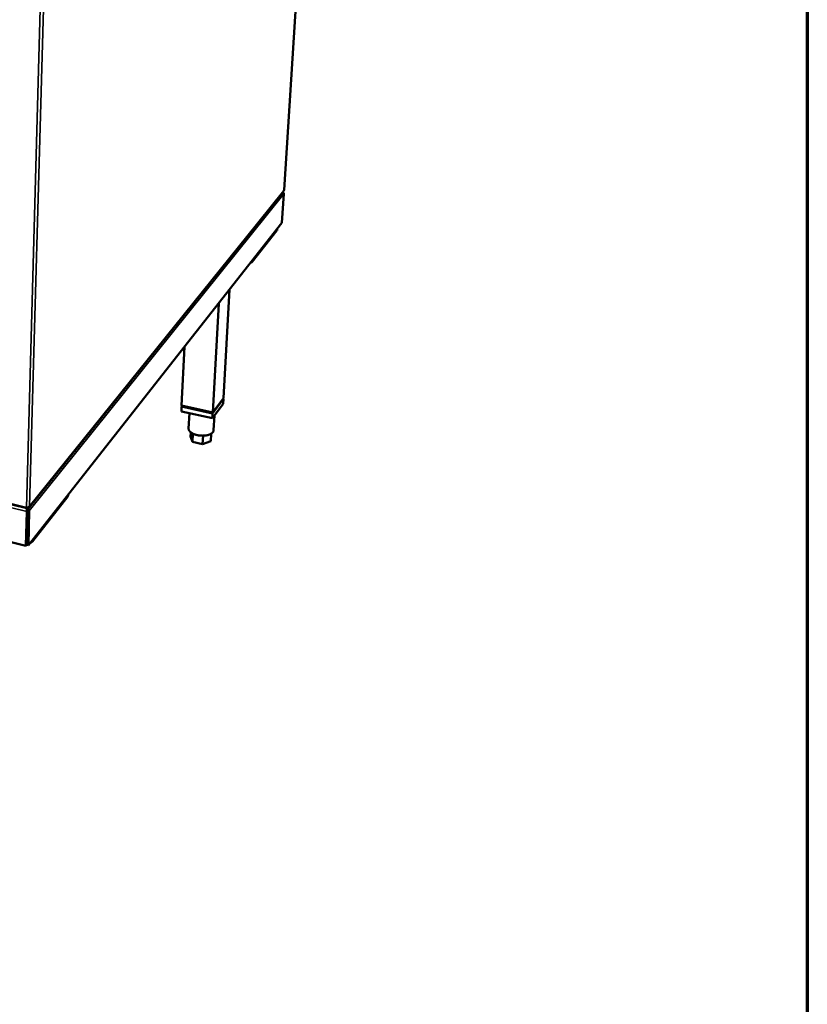
# Model space of a CAD drawing. Units: millimetres. Extents: x 65 to 5840, y 100 to 4100.
# Drawn here: x 5198 to 5840, y 2486 to 3290 of the extents above; entities that cross this region are included whole.
import ezdxf

# ---------------------------------------------------------------- set-up
doc = ezdxf.new("R2010")
doc.units = ezdxf.units.MM
doc.header["$LTSCALE"] = 20
for name, color, linetype, lineweight in [('Border (ISO)', 7, 'Continuous', 70), ('Visible (ISO)', 7, 'Continuous', 50), ('Visible Narrow (ISO)', 7, 'Continuous', 35)]:
    doc.layers.add(name, color=color, linetype=linetype, lineweight=lineweight)

# ---------------------------------------------------------------- blocks, each defined once
blk = doc.blocks.new('Borders Default Border')
at = {"layer": 'Border (ISO)', "flags": 128}
blk.add_lwpolyline([(5, 5), (5, 205), (292, 205), (292, 5), (5, 5)], dxfattribs=at)

msp = doc.modelspace()

# ---------------------------------------------------------------- linework, layer by layer
at = {"layer": 'Visible (ISO)'}
for p, q in [((5413.26, 3151.17), (5449.34, 3720.85)), ((5205.23, 2892.06), (5413.02, 3150.53)), ((5413.04, 3147.96), (5411.54, 3124.22)), ((5411.54, 3124.22), (5204.68, 2861.09)), ((5407.67, 3119.31), (5407.63, 3118.64)), ((5407.41, 3118.1), (5387.33, 3092.54)), ((5368.75, 3069.79), (5363.77, 2981.32)), ((5359.94, 3058.59), (5355.06, 2969.45)), ((5332.13, 3023.22), (5329.72, 2975.13)), ((5329.68, 2974.35), (5329.49, 2970.44)), ((5330.2, 2975.02), (5329.68, 2974.35)), ((5329.68, 2974.35), (5355.01, 2968.67)), ((5355.06, 2969.45), (5329.72, 2975.13)), ((5363.51, 2976.65), (5354.8, 2964.75)), ((5355.01, 2968.67), (5363.73, 2980.54)), ((5363.77, 2981.32), (5355.06, 2969.45)), ((5363.73, 2980.54), (5363.27, 2980.64)), ((5363.73, 2980.54), (5363.51, 2976.65)), ((5202.72, 2860.7), (4756.84, 2971.66)), ((5354.8, 2964.75), (5329.49, 2970.44)), ((5336.04, 2968.97), (5335.4, 2956.35)), ((5355.01, 2968.67), (5354.8, 2964.75)), ((5356.46, 2967.02), (5355.79, 2955)), ((5337.16, 2953.29), (5336.98, 2949.84)), ((5338.93, 2952.21), (5338.58, 2945.5)), ((5347.18, 2950.6), (5346.8, 2943.62)), ((5353.73, 2952.2), (5353.4, 2946.1)), ((5338.58, 2945.5), (5336.98, 2949.84)), ((5346.8, 2943.62), (5338.58, 2945.5)), ((5353.4, 2946.1), (5346.8, 2943.62)), ((5203.12, 2891.7), (5158.42, 2902.58)), ((5237.2, 2902.45), (5237.18, 2901.87)), ((5203.46, 2891.33), (5178.6, 2897.38)), ((5236.79, 2900.89), (5207.97, 2864.19)), ((5203.49, 2888.76), (5202.72, 2860.7)), ((5204.01, 2889.4), (5203.23, 2861.35)), ((5204.22, 2889.44), (5203.44, 2861.39)), ((5203.47, 2891.74), (5203.46, 2891.33)), ((5204.01, 2889.4), (5203.49, 2888.76)), ((5203.64, 2890.7), (5204.24, 2889.94)), ((5204.22, 2889.44), (5205.46, 2889.14)), ((5204.68, 2861.09), (5205.46, 2889.14)), ((5203.47, 2862.49), (5203.26, 2862.49)), ((5203.48, 2862.74), (5203.27, 2862.54)), ((5203.23, 2861.35), (5202.72, 2860.7)), ((5203.44, 2861.39), (5204.68, 2861.09))]:
    msp.add_line(p, q, dxfattribs=at)
at = {"layer": 'Visible (ISO)', "flags": 128}
for points in [[(5407.63, 3118.64, -0.036707), (5407.61, 3118.5, -0.036707), (5407.57, 3118.36, -0.039764), (5407.5, 3118.22, -0.039764), (5407.41, 3118.1)], [(5387.33, 3092.54, -0.031304), (5387.08, 3092.29, -0.031304), (5386.79, 3092.08, -0.039399), (5386.4, 3091.86, -0.039399), (5385.98, 3091.71)], [(5334.4, 2974.08, -0.017433), (5334.01, 2974.1, -0.029791), (5333.79, 2974.13, -0.00446), (5333.49, 2974.2, -0.005087), (5333.22, 2974.26, -0.033993), (5333.04, 2974.32, -0.018607), (5332.72, 2974.46)], [(5344.82, 2971.75, -0.007558), (5343.92, 2971.88, -0.014081), (5343.44, 2971.97, -0.000869), (5342.75, 2972.12, -0.000919), (5342.11, 2972.27, -0.014878), (5341.67, 2972.38, -0.007766), (5340.84, 2972.64)], [(5352.97, 2969.92, -0.017396), (5352.58, 2969.94, -0.029771), (5352.36, 2969.97, -0.004442), (5352.05, 2970.04, -0.005045), (5351.78, 2970.1, -0.033825), (5351.6, 2970.16, -0.018528), (5351.28, 2970.3)], [(5355.79, 2955, -0.04054), (5355.7, 2954.42, -0.065952), (5355.57, 2954.09, -0.018986), (5355.21, 2953.49, -0.039768), (5355.01, 2953.23, -0.027714), (5354.57, 2952.8, -0.030519), (5354.13, 2952.45, -0.020629), (5353.52, 2952.08, -0.023149), (5352.95, 2951.79, -0.016306), (5352.21, 2951.48, -0.018131), (5351.53, 2951.25, -0.013709), (5350.69, 2951.03, -0.014902), (5349.9, 2950.87, -0.012194), (5348.99, 2950.73, -0.012904), (5348.13, 2950.65, -0.011433), (5347.18, 2950.6, -0.011769), (5346.27, 2950.6, -0.011278), (5345.32, 2950.64, -0.011293), (5344.38, 2950.73, -0.011698), (5343.47, 2950.85, -0.011396), (5342.54, 2951.02, -0.012766), (5341.69, 2951.22, -0.012098), (5340.8, 2951.48, -0.014672), (5340.04, 2951.74, -0.013533), (5339.23, 2952.07, -0.017766), (5338.57, 2952.39, -0.016009), (5337.87, 2952.79, -0.022588), (5337.34, 2953.15, -0.020132), (5336.78, 2953.61, -0.02972), (5336.38, 2954.01, -0.026909), (5335.99, 2954.49, -0.03887), (5335.81, 2954.78, -0.018393), (5335.52, 2955.42, -0.065064), (5335.43, 2955.77, -0.039698), (5335.4, 2956.35)], [(5237.18, 2901.87, -0.038511), (5237.14, 2901.61, -0.038511), (5237.07, 2901.37, -0.041596), (5236.95, 2901.12, -0.041596), (5236.79, 2900.89)], [(5207.97, 2864.19, -0.030474), (5207.62, 2863.84, -0.030474), (5207.23, 2863.53, -0.036086), (5206.73, 2863.23, -0.036086), (5206.19, 2863)]]:
    msp.add_lwpolyline(points, format="xyb", dxfattribs=at)
at = {"layer": 'Visible (ISO)'}
for points, knots in [([(5413.02, 3150.54), (5413.06, 3150.58), (5413.09, 3150.63), (5413.12, 3150.68), (5413.18, 3150.81), (5413.21, 3150.96), (5413.2, 3151.12)], [-0.3474026, -0.3474026, -0.3474026, -0.3474026, -0.2469362, -0.2469362, -0.2469362, 0, 0, 0, 0]), ([(5412.14, 3149.43), (5412.43, 3149.24), (5412.67, 3148.99), (5412.82, 3148.72), (5412.96, 3148.47), (5413.03, 3148.21), (5413.04, 3147.96)], [0.5926351, 0.5926351, 0.5926351, 0.5926351, 1.1090681, 1.1090681, 1.1090681, 1.5707963, 1.5707963, 1.5707963, 1.5707963]), ([(5203.42, 2891.34), (5203.37, 2890.9), (5203.34, 2890.4), (5203.36, 2889.9), (5203.37, 2889.5), (5203.42, 2889.11), (5203.49, 2888.76)], [0.525329, 0.525329, 0.525329, 0.525329, 1.109068, 1.109068, 1.109068, 1.570796, 1.570796, 1.570796, 1.570796]), ([(5203.58, 2891.33), (5203.58, 2891.28), (5203.58, 2891.22), (5203.59, 2891.06), (5203.6, 2890.95), (5203.62, 2890.84)], [0.01573856, 0.01573856, 0.01573856, 0.01573856, 0.02965322, 0.02965322, 0.05887111, 0.05887111, 0.05887111, 0.05887111]), ([(5203.59, 2891.11), (5203.95, 2890.86), (5204.26, 2890.3), (5204.25, 2889.72), (5204.25, 2889.63), (5204.24, 2889.53), (5204.22, 2889.44)], [0.022437, 0.022437, 0.022437, 0.022437, 1.350716, 1.350716, 1.350716, 1.570796, 1.570796, 1.570796, 1.570796]), ([(5203.62, 2890.84), (5203.68, 2890.51), (5203.75, 2890.06), (5203.9, 2889.66), (5203.93, 2889.57), (5203.97, 2889.48), (5204.01, 2889.4)], [0.340739, 0.340739, 0.340739, 0.340739, 1.350716, 1.350716, 1.350716, 1.570796, 1.570796, 1.570796, 1.570796]), ([(5204.05, 2891.87), (5204.49, 2892), (5204.91, 2892.22), (5205.23, 2892.5), (5205.4, 2892.65), (5205.54, 2892.83), (5205.64, 2893.01)], [-0.684123, -0.684123, -0.684123, -0.684123, -0.2469362, -0.2469362, -0.2469362, 0, 0, 0, 0]), ([(5204.42, 2891.47), (5204.83, 2891.63), (5205.18, 2891.93), (5205.4, 2892.31), (5205.52, 2892.52), (5205.6, 2892.76), (5205.64, 2893.01)], [-0.684123, -0.684123, -0.684123, -0.684123, -0.2469362, -0.2469362, -0.2469362, 0, 0, 0, 0])]:
    msp.add_open_spline(points, degree=3, knots=knots, dxfattribs=at)
for points in [[(5413.26, 3151.17), (5413.26, 3151.15), (5413.24, 3151.13), (5413.2, 3151.12)], [(5203.12, 2891.7), (5203.41, 2891.72), (5203.74, 2891.77), (5204.05, 2891.87)], [(5203.46, 2891.33), (5203.79, 2891.31), (5204.12, 2891.36), (5204.42, 2891.47)], [(5205.46, 2889.14), (5205.57, 2889.98), (5205.22, 2890.92), (5204.62, 2891.56)]]:
    msp.add_open_spline(points, degree=3, dxfattribs=at)
at = {"layer": 'Visible Narrow (ISO)'}
for p, q in [((5413.2, 3151.12), (5449.27, 3720.81)), ((5203.12, 2891.7), (5222.17, 3585.15)), ((5224.97, 3584.81), (5205.64, 2893.01)), ((5205.64, 2893.01), (5413.2, 3151.12)), ((5413.04, 3147.96), (5205.46, 2889.14)), ((5407.47, 3119.05), (5407.41, 3118.1)), ((5387.39, 3093.51), (5387.33, 3092.54)), ((5203.49, 2888.76), (4755.41, 2998.06)), ((5236.83, 2901.98), (5236.79, 2900.89)), ((5204.2, 2888.82), (5203.99, 2888.87)), ((5203.51, 2863.87), (5203.3, 2863.92)), ((5208, 2865.31), (5207.97, 2864.19))]:
    msp.add_line(p, q, dxfattribs=at)
msp.add_open_spline([(5204.42, 2891.47), (5204.46, 2891.63), (5204.5, 2891.79), (5204.57, 2892), (5204.58, 2892.04), (5204.59, 2892.08)], degree=3, knots=[-0.16353569, -0.16353569, -0.16353569, -0.16353569, -0.11568381, -0.11568381, -0.10406365, -0.10406365, -0.10406365, -0.10406365], dxfattribs=at)

# ---------------------------------------------------------------- block references
at = {"xscale": 20, "yscale": 20, "zscale": 20}
msp.add_blockref('Borders Default Border', (0, 0), dxfattribs=at)

doc.saveas('drawing.dxf')
